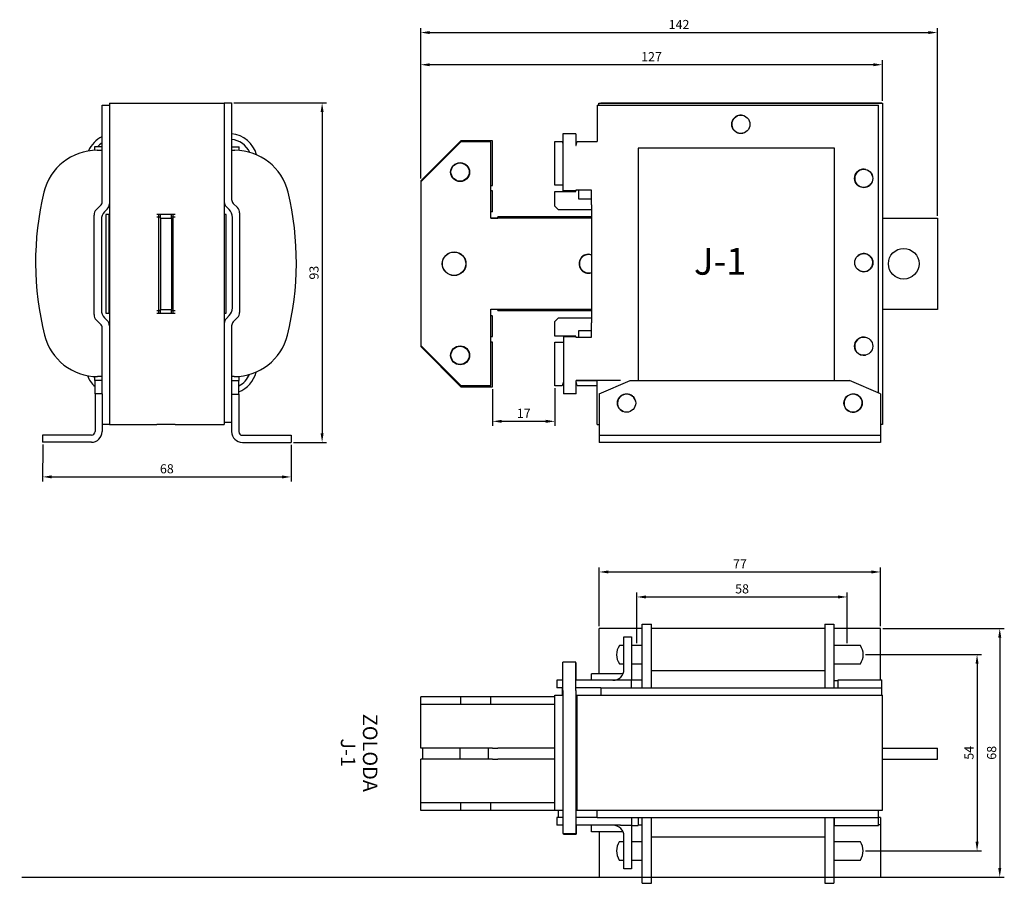
# Model space of a CAD drawing. Units: millimetres. Extents: x 0 to 279, y 0 to 359.
# Drawn here: x 0 to 270, y 0 to 237 of the extents above; entities that cross this region are included whole.
import ezdxf

# ---------------------------------------------------------------- set-up
doc = ezdxf.new("R2010")
doc.units = ezdxf.units.MM
doc.styles.add('ROMANS', font='romans.shx')
doc.styles.get("Standard").update_dxf_attribs({"font": 'arial.ttf'})
doc.dimstyles.new('ISO-25', dxfattribs={"dimtxt": 2.5, "dimasz": 2.5, "dimexe": 1.25, "dimexo": 0.625, "dimtad": 1, "dimtxsty": 'Standard', "dimcen": 2.5, "dimadec": 0, "dimazin": 0, "dimtfac": 1, "dimtmove": 0, "dimatfit": 3, "dimfxl": 1, "dimarcsym": 0})

# ---------------------------------------------------------------- blocks, each defined once
blk = doc.blocks.new('*D7')
at = {"color": 0, "lineweight": -2, "transparency": 16777216}
for p, q in [((109.93, 193.04), (109.93, 225.48)), ((233.98, 224.23), (112.43, 224.23)), ((236.48, 214.34), (236.48, 225.48))]:
    blk.add_line(p, q, dxfattribs=at)
at = {"color": 0, "transparency": 16777216}
for points in [[(112.43, 224.64), (112.43, 223.81), (109.93, 224.23)], [(233.98, 224.64), (233.98, 223.81), (236.48, 224.23)]]:
    blk.add_solid(points, dxfattribs=at)
at = {"layer": 'Defpoints', "color": 0, "transparency": 16777216}
for p in [(109.93, 224.23), (236.48, 213.72), (109.93, 192.42)]:
    blk.add_point(p, dxfattribs=at)
at = {"color": 0, "transparency": 16777216, "insert": (173.2, 226.11), "char_height": 2.5, "attachment_point": 5}
blk.add_mtext('127', dxfattribs=at)
blk = doc.blocks.new('*D8')
at = {"color": 0, "lineweight": -2, "transparency": 16777216}
for p, q in [((109.93, 193.04), (109.93, 234.29)), ((112.43, 233.04), (249.08, 233.04)), ((251.58, 182.84), (251.58, 234.29))]:
    blk.add_line(p, q, dxfattribs=at)
at = {"color": 0, "transparency": 16777216}
for points in [[(112.43, 233.46), (112.43, 232.63), (109.93, 233.04)], [(249.08, 233.46), (249.08, 232.63), (251.58, 233.04)]]:
    blk.add_solid(points, dxfattribs=at)
at = {"layer": 'Defpoints', "color": 0, "transparency": 16777216}
for p in [(251.58, 233.04), (109.93, 192.42), (251.58, 182.22)]:
    blk.add_point(p, dxfattribs=at)
at = {"color": 0, "transparency": 16777216, "insert": (180.75, 234.92), "char_height": 2.5, "attachment_point": 5}
blk.add_mtext('142', dxfattribs=at)
blk = doc.blocks.new('*D11')
at = {"color": 0, "lineweight": -2, "transparency": 16777216}
for p, q in [((169.2, 65.75), (169.2, 79.68)), ((171.7, 78.43), (224.33, 78.43)), ((226.83, 65.75), (226.83, 79.68))]:
    blk.add_line(p, q, dxfattribs=at)
at = {"color": 0, "transparency": 16777216}
for points in [[(171.7, 78.85), (171.7, 78.01), (169.2, 78.43)], [(224.33, 78.85), (224.33, 78.01), (226.83, 78.43)]]:
    blk.add_solid(points, dxfattribs=at)
at = {"layer": 'Defpoints', "color": 0, "transparency": 16777216}
for p in [(226.83, 78.43), (169.2, 65.13), (226.83, 65.13)]:
    blk.add_point(p, dxfattribs=at)
at = {"color": 0, "transparency": 16777216, "insert": (198.02, 80.33), "char_height": 2.5, "attachment_point": 5}
blk.add_mtext('58', dxfattribs=at)
blk = doc.blocks.new('*D12')
at = {"color": 0, "lineweight": -2, "transparency": 16777216}
for p, q in [((158.88, 70.43), (158.88, 86.53)), ((235.98, 70.43), (235.98, 86.53)), ((161.38, 85.28), (233.48, 85.28))]:
    blk.add_line(p, q, dxfattribs=at)
at = {"color": 0, "transparency": 16777216}
for points in [[(161.38, 85.7), (161.38, 84.87), (158.88, 85.28)], [(233.48, 85.7), (233.48, 84.87), (235.98, 85.28)]]:
    blk.add_solid(points, dxfattribs=at)
at = {"layer": 'Defpoints', "color": 0, "transparency": 16777216}
for p in [(235.98, 85.28), (158.88, 69.8), (235.98, 69.8)]:
    blk.add_point(p, dxfattribs=at)
at = {"color": 0, "transparency": 16777216, "insert": (197.43, 87.16), "char_height": 2.5, "attachment_point": 5}
blk.add_mtext('77', dxfattribs=at)
blk = doc.blocks.new('*D13')
at = {"color": 0, "lineweight": -2, "transparency": 16777216}
for p, q in [((129.63, 135.39), (129.63, 125.3)), ((146.73, 135.64), (146.73, 125.3)), ((132.13, 126.55), (144.23, 126.55))]:
    blk.add_line(p, q, dxfattribs=at)
at = {"color": 0, "transparency": 16777216}
for points in [[(132.13, 126.96), (132.13, 126.13), (129.63, 126.55)], [(144.23, 126.96), (144.23, 126.13), (146.73, 126.55)]]:
    blk.add_solid(points, dxfattribs=at)
at = {"layer": 'Defpoints', "color": 0, "transparency": 16777216}
for p in [(129.63, 136.02), (146.73, 136.27), (146.73, 126.55)]:
    blk.add_point(p, dxfattribs=at)
at = {"color": 0, "transparency": 16777216, "insert": (138.18, 128.43), "char_height": 2.5, "attachment_point": 5}
blk.add_mtext('17', dxfattribs=at)
blk = doc.blocks.new('*D14')
at = {"color": 0, "lineweight": -2, "transparency": 16777216}
for p, q in [((231.85, 62.63), (263.69, 62.63)), ((262.44, 60.13), (262.44, 11.37)), ((231.83, 8.87), (263.69, 8.87))]:
    blk.add_line(p, q, dxfattribs=at)
at = {"color": 0, "transparency": 16777216}
for points in [[(262.03, 60.13), (262.86, 60.13), (262.44, 62.63)], [(262.03, 11.37), (262.86, 11.37), (262.44, 8.87)]]:
    blk.add_solid(points, dxfattribs=at)
at = {"layer": 'Defpoints', "color": 0, "transparency": 16777216}
for p in [(231.23, 62.63), (231.21, 8.87), (262.44, 8.87)]:
    blk.add_point(p, dxfattribs=at)
at = {"color": 0, "transparency": 16777216, "insert": (260.55, 35.75), "char_height": 2.5, "attachment_point": 5, "rotation": 90}
blk.add_mtext('54', dxfattribs=at)
blk = doc.blocks.new('*D15')
at = {"color": 0, "lineweight": -2, "transparency": 16777216}
for p, q in [((236.6, 69.8), (269.91, 69.8)), ((268.66, 67.3), (268.66, 4.2)), ((0.62, 1.7), (269.91, 1.7))]:
    blk.add_line(p, q, dxfattribs=at)
at = {"color": 0, "transparency": 16777216}
for points in [[(268.24, 67.3), (269.08, 67.3), (268.66, 69.8)], [(268.24, 4.2), (269.08, 4.2), (268.66, 1.7)]]:
    blk.add_solid(points, dxfattribs=at)
at = {"layer": 'Defpoints', "color": 0, "transparency": 16777216}
for p in [(235.98, 69.8), (0, 1.7), (268.66, 1.7)]:
    blk.add_point(p, dxfattribs=at)
at = {"color": 0, "transparency": 16777216, "insert": (266.76, 35.75), "char_height": 2.5, "attachment_point": 5, "rotation": 90}
blk.add_mtext('68', dxfattribs=at)
blk = doc.blocks.new('*D41')
at = {"color": 0, "lineweight": -2, "transparency": 16777216}
for p, q in [((58.72, 213.77), (84.15, 213.77)), ((82.9, 211.27), (82.9, 123.27)), ((75.02, 120.77), (84.15, 120.77))]:
    blk.add_line(p, q, dxfattribs=at)
at = {"color": 0, "transparency": 16777216}
for points in [[(82.49, 211.27), (83.32, 211.27), (82.9, 213.77)], [(82.49, 123.27), (83.32, 123.27), (82.9, 120.77)]]:
    blk.add_solid(points, dxfattribs=at)
at = {"layer": 'Defpoints', "color": 0, "transparency": 16777216}
for p in [(58.1, 213.77), (74.4, 120.77), (82.9, 120.77)]:
    blk.add_point(p, dxfattribs=at)
at = {"color": 0, "transparency": 16777216, "insert": (81, 167.27), "char_height": 2.5, "attachment_point": 5, "rotation": 90}
blk.add_mtext('93', dxfattribs=at)
blk = doc.blocks.new('*D42')
at = {"color": 0, "lineweight": -2, "transparency": 16777216}
for p, q in [((6.3, 120.17), (6.29, 110.08)), ((74.4, 120.14), (74.39, 110.06)), ((8.79, 111.33), (71.89, 111.31))]:
    blk.add_line(p, q, dxfattribs=at)
at = {"color": 0, "transparency": 16777216}
for points in [[(8.79, 111.75), (8.79, 110.92), (6.29, 111.33)], [(71.89, 111.73), (71.89, 110.89), (74.39, 111.31)]]:
    blk.add_solid(points, dxfattribs=at)
at = {"layer": 'Defpoints', "color": 0, "transparency": 16777216}
for p in [(6.3, 120.79), (74.4, 120.77), (74.39, 111.31)]:
    blk.add_point(p, dxfattribs=at)
at = {"color": 0, "transparency": 16777216, "insert": (40.34, 113.22), "char_height": 2.5, "attachment_point": 5, "rotation": 359.9783}
blk.add_mtext('68', dxfattribs=at)

msp = doc.modelspace()

# ---------------------------------------------------------------- linework, layer by layer
for p, q in [((24.597, 213.719), (24.597, 125.719)), ((24.597, 213.719), (25.097, 213.719)), ((25.097, 213.719), (25.597, 213.719)), ((25.597, 213.719), (26.097, 213.719)), ((26.097, 213.719), (26.597, 213.719)), ((26.597, 213.719), (27.097, 213.719)), ((27.097, 213.719), (27.597, 213.719)), ((27.597, 213.719), (28.097, 213.719)), ((28.097, 213.719), (28.597, 213.719)), ((28.597, 213.719), (29.097, 213.719)), ((29.097, 213.719), (29.597, 213.719)), ((29.597, 213.719), (30.097, 213.719)), ((30.097, 213.719), (30.597, 213.719)), ((30.597, 213.719), (31.097, 213.719)), ((31.097, 213.719), (31.597, 213.719)), ((31.597, 213.719), (32.097, 213.719)), ((32.097, 213.719), (32.597, 213.719)), ((32.597, 213.719), (33.097, 213.719)), ((33.097, 213.719), (33.597, 213.719)), ((33.597, 213.719), (34.097, 213.719)), ((34.097, 213.719), (34.597, 213.719)), ((34.597, 213.719), (35.097, 213.719)), ((35.097, 213.719), (35.597, 213.719)), ((35.597, 213.719), (36.097, 213.719)), ((36.097, 213.719), (36.597, 213.719)), ((36.597, 213.719), (37.097, 213.719)), ((37.097, 213.719), (37.597, 213.719)), ((37.597, 213.719), (38.097, 213.719)), ((38.097, 213.719), (38.597, 213.719)), ((38.597, 213.719), (39.097, 213.719)), ((39.097, 213.719), (39.597, 213.719)), ((39.597, 213.719), (40.097, 213.719)), ((40.097, 213.719), (40.597, 213.719)), ((40.597, 213.719), (41.097, 213.719)), ((41.097, 213.719), (41.597, 213.719)), ((41.597, 213.719), (42.097, 213.719)), ((42.097, 213.719), (42.597, 213.719)), ((42.597, 213.719), (43.097, 213.719)), ((43.097, 213.719), (43.597, 213.719)), ((43.597, 213.719), (44.097, 213.719)), ((44.097, 213.719), (44.597, 213.719)), ((44.597, 213.719), (45.097, 213.719)), ((45.097, 213.719), (45.597, 213.719)), ((45.597, 213.719), (46.097, 213.719)), ((46.097, 213.719), (46.597, 213.719)), ((46.597, 213.719), (47.097, 213.719)), ((47.097, 213.719), (47.597, 213.719)), ((47.597, 213.719), (48.097, 213.719)), ((48.097, 213.719), (48.597, 213.719)), ((48.597, 213.719), (49.097, 213.719)), ((49.097, 213.719), (49.597, 213.719)), ((49.597, 213.719), (50.097, 213.719)), ((50.097, 213.719), (50.597, 213.719)), ((50.597, 213.719), (51.097, 213.719)), ((51.097, 213.719), (51.597, 213.719)), ((51.597, 213.719), (52.097, 213.719)), ((52.097, 213.719), (52.597, 213.719)), ((52.597, 213.719), (53.097, 213.719)), ((53.097, 213.719), (53.597, 213.719)), ((53.597, 213.719), (54.097, 213.719)), ((54.097, 213.719), (54.597, 213.719)), ((54.597, 213.719), (55.097, 213.719)), ((55.097, 213.719), (55.597, 213.719)), ((55.597, 213.719), (56.097, 213.719)), ((56.097, 213.769), (58.097, 213.769)), ((56.097, 213.719), (56.097, 213.769)), ((56.097, 213.719), (56.097, 125.719)), ((58.097, 213.769), (58.097, 187.315)), ((158.73, 213.169), (158.73, 213.719)), ((158.73, 213.719), (236.48, 213.719)), ((159.28, 213.769), (236.38, 213.769)), ((159.28, 213.769), (159.28, 213.719)), ((236.38, 213.719), (236.38, 213.769)), ((236.48, 213.719), (236.48, 125.719)), ((22.597, 186.715), (22.597, 213.169)), ((22.597, 213.169), (24.597, 213.169)), ((158.28, 213.169), (235.38, 213.169)), ((158.28, 213.169), (158.28, 203.169)), ((235.38, 186.715), (235.38, 213.169)), ((148.919, 205.314), (148.919, 189.714)), ((152.419, 205.314), (148.919, 205.314)), ((152.419, 205.314), (152.419, 202.069)), ((120.928, 203.419), (109.928, 192.419)), ((120.928, 203.119), (109.928, 192.119)), ((129.628, 203.419), (120.928, 203.419)), ((129.128, 203.119), (120.928, 203.119)), ((129.128, 182.169), (129.128, 203.119)), ((129.628, 191.169), (129.628, 203.419)), ((146.73, 191.244), (146.73, 203.169)), ((146.73, 203.169), (148.73, 203.169)), ((148.73, 203.169), (148.919, 202.477)), ((152.53, 202.069), (152.83, 203.169)), ((152.83, 203.169), (158.28, 203.169)), ((22.597, 201.719), (20.497, 201.719)), ((20.497, 201.719), (20.497, 200.784)), ((21.207, 200.801), (22.597, 200.801)), ((58.097, 201.719), (60.197, 201.719)), ((58.097, 200.801), (58.988, 200.801)), ((60.197, 200.752), (60.197, 201.719)), ((152.419, 202.069), (152.53, 202.069)), ((169.58, 201.369), (169.58, 186.715)), ((223.38, 201.369), (169.58, 201.369)), ((223.38, 186.715), (223.38, 201.369)), ((109.928, 192.419), (109.928, 192.119)), ((109.928, 192.119), (109.928, 147.319)), ((129.128, 191.169), (129.628, 191.169)), ((129.628, 189.669), (129.128, 189.669)), ((129.628, 183.969), (129.628, 189.669)), ((148.919, 191.244), (146.73, 191.244)), ((146.73, 185.519), (146.73, 189.544)), ((146.73, 189.544), (152.48, 189.544)), ((152.419, 189.714), (148.919, 189.714)), ((152.419, 189.844), (152.419, 189.714)), ((156.73, 189.844), (152.419, 189.844)), ((152.48, 189.544), (152.48, 189.844)), ((153.28, 187.419), (153.28, 189.844)), ((156.73, 186.801), (156.73, 189.844)), ((58.537, 186.254), (59.711, 185.079)), ((156.73, 187.419), (153.28, 187.419)), ((156.73, 185.881), (156.73, 186.801)), ((169.58, 186.715), (169.58, 185.654)), ((223.38, 185.654), (223.38, 186.715)), ((235.38, 185.654), (235.38, 186.715)), ((20.983, 184.479), (22.158, 185.654)), ((24.011, 184.679), (23.276, 183.944)), ((57.419, 184.544), (56.683, 185.279)), ((60.297, 183.665), (60.297, 156.372)), ((147.73, 184.519), (146.73, 185.519)), ((156.73, 184.519), (147.73, 184.519)), ((156.73, 185.881), (156.73, 153.556)), ((169.58, 185.654), (169.58, 184.479)), ((169.58, 184.479), (169.58, 183.065)), ((223.38, 184.479), (223.38, 185.654)), ((223.38, 183.065), (223.38, 184.479)), ((235.38, 184.479), (235.38, 185.654)), ((235.38, 183.065), (235.38, 184.479)), ((20.397, 155.772), (20.397, 183.065)), ((22.397, 181.822), (22.397, 157.015)), ((24.597, 183.219), (23.597, 183.219)), ((23.597, 183.219), (23.597, 156.219)), ((24.497, 182.169), (24.497, 183.219)), ((24.497, 157.269), (24.497, 182.169)), ((24.497, 182.169), (24.597, 182.169)), ((42.597, 183.219), (37.597, 183.219)), ((37.597, 182.519), (38.097, 182.519)), ((38.097, 182.519), (38.097, 183.219)), ((38.097, 182.519), (38.097, 183.219)), ((38.097, 156.919), (38.097, 182.519)), ((38.097, 182.519), (38.597, 182.519)), ((38.097, 156.919), (38.097, 182.519)), ((38.597, 182.519), (38.597, 183.219)), ((38.597, 182.219), (38.597, 182.519)), ((38.597, 182.219), (38.597, 157.219)), ((38.597, 182.219), (41.597, 182.219)), ((41.597, 182.519), (41.597, 183.219)), ((41.597, 182.219), (41.597, 182.519)), ((41.597, 182.519), (42.097, 182.519)), ((41.597, 182.219), (41.597, 157.219)), ((42.097, 182.519), (42.097, 183.219)), ((42.097, 182.519), (42.097, 183.219)), ((42.097, 156.919), (42.097, 182.519)), ((42.097, 182.519), (42.597, 182.519)), ((42.097, 156.919), (42.097, 182.519)), ((56.597, 183.219), (56.097, 183.219)), ((56.597, 156.219), (56.597, 183.219)), ((58.297, 157.615), (58.297, 182.422)), ((129.128, 182.219), (131.046, 182.219)), ((156.73, 182.169), (129.128, 182.169)), ((156.73, 182.519), (131.078, 182.519)), ((169.58, 183.065), (169.58, 155.772)), ((223.38, 155.772), (223.38, 183.065)), ((235.38, 155.772), (235.38, 183.065)), ((236.48, 182.219), (251.578, 182.219)), ((251.578, 182.219), (251.578, 157.219)), ((24.497, 156.219), (24.497, 157.269)), ((24.497, 157.269), (24.597, 157.269)), ((37.597, 156.919), (38.097, 156.919)), ((38.097, 156.219), (38.097, 156.919)), ((38.097, 156.919), (38.597, 156.919)), ((38.097, 156.219), (38.097, 156.919)), ((38.597, 157.219), (41.597, 157.219)), ((38.597, 156.919), (38.597, 157.219)), ((38.597, 156.219), (38.597, 156.919)), ((41.597, 156.919), (41.597, 157.219)), ((41.597, 156.219), (41.597, 156.919)), ((41.597, 156.919), (42.097, 156.919)), ((42.097, 156.219), (42.097, 156.919)), ((42.097, 156.919), (42.597, 156.919)), ((42.097, 156.219), (42.097, 156.919)), ((129.128, 136.319), (129.128, 157.269)), ((129.128, 157.269), (156.73, 157.269)), ((131.046, 157.219), (129.128, 157.219)), ((131.078, 156.919), (156.73, 156.919)), ((251.578, 157.219), (236.48, 157.219)), ((22.158, 153.183), (20.983, 154.358)), ((23.276, 154.893), (24.011, 154.158)), ((23.597, 156.219), (24.597, 156.219)), ((37.597, 156.219), (42.597, 156.219)), ((56.097, 156.219), (56.597, 156.219)), ((56.683, 154.758), (57.419, 155.493)), ((59.711, 154.958), (58.537, 153.783)), ((129.628, 149.769), (129.628, 155.469)), ((146.73, 153.919), (147.73, 154.919)), ((146.73, 149.894), (146.73, 153.919)), ((147.73, 154.919), (156.73, 154.919)), ((169.58, 155.772), (169.58, 154.358)), ((169.58, 154.358), (169.58, 153.183)), ((223.38, 154.358), (223.38, 155.772)), ((223.38, 153.183), (223.38, 154.358)), ((235.38, 154.358), (235.38, 155.772)), ((235.38, 153.183), (235.38, 154.358)), ((22.597, 134.298), (22.597, 152.122)), ((58.097, 152.722), (58.097, 126.269)), ((153.28, 149.594), (153.28, 151.419)), ((153.28, 151.419), (156.73, 151.419)), ((156.73, 152.636), (156.73, 153.556)), ((156.73, 149.594), (156.73, 152.636)), ((169.58, 153.183), (169.58, 152.122)), ((169.58, 152.122), (169.58, 137.744)), ((223.38, 152.122), (223.38, 153.183)), ((223.38, 137.744), (223.38, 152.122)), ((235.38, 152.122), (235.38, 153.183)), ((235.38, 134.298), (235.38, 152.122)), ((129.128, 149.769), (129.628, 149.769)), ((152.48, 149.894), (146.73, 149.894)), ((149.046, 149.703), (149.046, 134.103)), ((152.48, 149.703), (149.046, 149.703)), ((152.48, 149.594), (152.48, 149.894)), ((152.48, 149.594), (156.73, 149.594)), ((109.928, 147.319), (109.928, 147.019)), ((109.928, 147.319), (120.928, 136.319)), ((109.928, 147.019), (120.928, 136.019)), ((129.628, 148.269), (129.128, 148.269)), ((129.628, 136.019), (129.628, 148.269)), ((146.73, 136.269), (146.73, 148.194)), ((146.73, 148.194), (149.046, 148.194)), ((20.497, 138.826), (20.497, 137.719)), ((20.647, 137.719), (20.497, 137.719)), ((20.647, 134.044), (20.647, 137.744)), ((22.597, 137.744), (20.647, 137.744)), ((22.597, 138.801), (21.362, 138.801)), ((58.832, 138.801), (58.097, 138.801)), ((58.097, 137.719), (60.047, 137.719)), ((60.047, 134.019), (60.047, 137.719)), ((60.047, 137.719), (60.197, 137.719)), ((60.197, 137.719), (60.197, 138.863)), ((164.73, 137.719), (152.546, 137.719)), ((152.546, 134.103), (152.546, 137.719)), ((158.28, 137.669), (152.546, 137.669)), ((158.28, 125.669), (158.28, 137.669)), ((158.859, 134.044), (167.309, 137.744)), ((167.309, 137.744), (227.509, 137.744)), ((235.959, 134.044), (227.509, 137.744)), ((120.928, 136.319), (129.128, 136.319)), ((120.928, 136.019), (129.628, 136.019)), ((148.73, 136.269), (146.73, 136.269)), ((149.03, 137.369), (148.73, 136.269)), ((152.83, 136.269), (152.546, 137.31)), ((158.28, 136.269), (152.83, 136.269)), ((20.647, 134.044), (20.647, 123.744)), ((22.597, 134.044), (20.647, 134.044)), ((22.597, 134.044), (22.597, 134.298)), ((22.597, 134.044), (22.597, 123.744)), ((58.097, 134.019), (60.047, 134.019)), ((60.047, 134.019), (60.047, 123.719)), ((152.546, 134.103), (149.046, 134.103)), ((158.859, 134.044), (158.859, 123.744)), ((235.959, 134.044), (235.959, 123.744)), ((24.597, 125.669), (22.597, 125.669)), ((24.597, 125.719), (25.097, 125.719)), ((24.597, 125.719), (24.597, 125.669)), ((25.097, 125.719), (25.597, 125.719)), ((25.597, 125.719), (26.097, 125.719)), ((26.097, 125.719), (26.597, 125.719)), ((26.597, 125.719), (27.097, 125.719)), ((27.097, 125.719), (27.597, 125.719)), ((27.597, 125.719), (28.097, 125.719)), ((28.097, 125.719), (28.597, 125.719)), ((28.597, 125.719), (29.097, 125.719)), ((29.097, 125.719), (29.597, 125.719)), ((29.597, 125.719), (30.097, 125.719)), ((30.097, 125.719), (30.597, 125.719)), ((30.597, 125.719), (31.097, 125.719)), ((31.097, 125.719), (31.597, 125.719)), ((31.597, 125.719), (32.097, 125.719)), ((32.097, 125.719), (32.597, 125.719)), ((32.597, 125.719), (33.097, 125.719)), ((33.097, 125.719), (33.597, 125.719)), ((33.597, 125.719), (34.097, 125.719)), ((34.097, 125.719), (34.597, 125.719)), ((34.597, 125.719), (35.097, 125.719)), ((35.097, 125.719), (35.597, 125.719)), ((35.597, 125.719), (36.097, 125.719)), ((36.097, 125.719), (36.597, 125.719)), ((36.597, 125.719), (37.097, 125.719)), ((37.097, 125.719), (37.597, 125.719)), ((38.097, 125.719), (37.597, 125.719)), ((38.597, 125.719), (38.097, 125.719)), ((39.097, 125.719), (38.597, 125.719)), ((39.597, 125.719), (39.097, 125.719)), ((40.097, 125.719), (39.597, 125.719)), ((40.597, 125.719), (40.097, 125.719)), ((41.097, 125.719), (40.597, 125.719)), ((41.597, 125.719), (41.097, 125.719)), ((42.097, 125.719), (41.597, 125.719)), ((42.597, 125.719), (42.097, 125.719)), ((42.597, 125.719), (43.097, 125.719)), ((43.097, 125.719), (43.597, 125.719)), ((43.597, 125.719), (44.097, 125.719)), ((44.097, 125.719), (44.597, 125.719)), ((44.597, 125.719), (45.097, 125.719)), ((45.097, 125.719), (45.597, 125.719)), ((45.597, 125.719), (46.097, 125.719)), ((46.097, 125.719), (46.597, 125.719)), ((46.597, 125.719), (47.097, 125.719)), ((47.097, 125.719), (47.597, 125.719)), ((47.597, 125.719), (48.097, 125.719)), ((48.097, 125.719), (48.597, 125.719)), ((48.597, 125.719), (49.097, 125.719)), ((49.097, 125.719), (49.597, 125.719)), ((49.597, 125.719), (50.097, 125.719)), ((50.097, 125.719), (50.597, 125.719)), ((50.597, 125.719), (51.097, 125.719)), ((51.097, 125.719), (51.597, 125.719)), ((51.597, 125.719), (52.097, 125.719)), ((52.097, 125.719), (52.597, 125.719)), ((52.597, 125.719), (53.097, 125.719)), ((53.097, 125.719), (53.597, 125.719)), ((53.597, 125.719), (54.097, 125.719)), ((54.097, 125.719), (54.597, 125.719)), ((54.597, 125.719), (55.097, 125.719)), ((55.097, 125.719), (55.597, 125.719)), ((55.597, 125.719), (56.097, 125.719)), ((58.097, 126.269), (56.097, 126.269)), ((58.097, 126.269), (58.097, 123.719)), ((158.28, 125.669), (158.859, 125.669)), ((236.48, 125.719), (235.959, 125.719)), ((235.98, 125.719), (235.98, 123.719)), ((19.647, 122.744), (6.297, 122.744)), ((6.297, 122.744), (6.297, 120.794)), ((61.047, 122.719), (74.397, 122.719)), ((74.397, 122.719), (74.397, 120.769)), ((158.859, 123.744), (158.859, 122.744)), ((158.859, 122.744), (235.959, 122.744)), ((158.859, 122.744), (158.859, 120.794)), ((235.959, 123.744), (235.959, 122.744)), ((235.959, 122.744), (235.959, 120.794)), ((235.98, 123.719), (235.98, 120.769)), ((19.647, 120.794), (6.297, 120.794)), ((61.047, 120.769), (74.397, 120.769)), ((158.859, 120.794), (235.959, 120.794)), ((158.88, 120.794), (158.88, 120.769)), ((235.98, 120.769), (158.88, 120.769)), ((170.68, 71), (173.18, 71)), ((170.68, 53.5), (170.68, 71)), ((173.18, 53.5), (173.18, 71)), ((220.68, 71), (220.68, 53.5)), ((220.68, 71), (223.18, 71)), ((223.18, 71), (223.18, 53.5)), ((170.68, 69.8), (158.88, 69.8)), ((158.88, 57.4), (158.88, 69.8)), ((165.63, 67.5), (167.73, 67.5)), ((165.63, 58.6), (165.63, 67.5)), ((167.73, 67.5), (167.73, 55.6)), ((220.68, 69.8), (173.18, 69.8)), ((235.98, 69.8), (223.18, 69.8)), ((235.98, 56.45), (235.98, 69.8)), ((165.63, 65.125), (164.388, 65.125)), ((170.68, 65.125), (167.73, 65.125)), ((230.472, 65.125), (223.18, 65.125)), ((148.919, 52.807), (148.919, 60.607)), ((152.419, 60.607), (148.919, 60.607)), ((152.419, 52.807), (152.419, 60.607)), ((152.546, 60.426), (152.419, 60.426)), ((152.546, 55.6), (152.546, 60.426)), ((164.388, 60.125), (165.63, 60.125)), ((167.73, 60.125), (170.68, 60.125)), ((223.18, 60.125), (230.472, 60.125)), ((156.73, 57.176), (156.73, 57.4)), ((165.38, 57.4), (156.73, 57.4)), ((156.73, 55.6), (156.73, 57.176)), ((173.18, 58.306), (220.68, 58.306)), ((147.23, 55.6), (147.23, 53.5)), ((148.919, 55.6), (147.23, 55.6)), ((164.73, 55.6), (152.419, 55.6)), ((167.73, 55.6), (164.73, 55.6)), ((167.73, 55.7), (170.58, 55.7)), ((167.73, 53.5), (167.73, 55.6)), ((170.58, 55.7), (170.58, 55.114)), ((170.68, 55.45), (170.58, 55.45)), ((170.58, 55.114), (170.58, 53.939)), ((224.38, 55.45), (223.18, 55.45)), ((224.38, 55.7), (236.38, 55.7)), ((224.38, 55.114), (224.38, 55.7)), ((224.38, 53.939), (224.38, 55.114)), ((235.98, 55.7), (235.98, 56.45)), ((236.38, 55.114), (236.38, 55.7)), ((236.38, 53.939), (236.38, 55.114)), ((146.73, 51.5), (148.73, 51.5)), ((146.73, 51), (146.73, 51.5)), ((148.68, 53.5), (147.23, 53.5)), ((148.919, 53.5), (148.68, 53.5)), ((148.68, 53.5), (148.68, 51.5)), ((148.73, 51.5), (148.919, 51.5)), ((148.919, 52.807), (148.919, 21.407)), ((159.28, 53.5), (152.419, 53.5)), ((152.419, 52.807), (152.419, 21.407)), ((152.419, 51.5), (152.53, 51.5)), ((152.53, 51.5), (152.83, 51.5)), ((152.83, 51.5), (158.73, 51.5)), ((152.83, 51), (152.83, 51.5)), ((158.73, 51.5), (159.28, 51.5)), ((159.28, 53.5), (236.38, 53.5)), ((159.28, 53.5), (159.28, 51.5)), ((159.28, 51.5), (236.38, 51.5)), ((170.58, 53.939), (170.58, 53.5)), ((224.38, 53.5), (224.38, 53.939)), ((236.38, 53.5), (236.38, 53.939)), ((236.38, 51.5), (236.38, 53.5)), ((236.38, 51.5), (236.48, 51.5)), ((236.48, 51), (236.48, 51.5)), ((120.928, 51.1), (109.928, 51.1)), ((109.928, 49), (109.928, 51.1)), ((120.928, 49), (109.928, 49)), ((109.928, 48.5), (109.928, 49)), ((129.128, 51.1), (120.928, 51.1)), ((120.928, 49), (120.928, 51.1)), ((129.628, 49), (120.928, 49)), ((146.73, 51.1), (129.128, 51.1)), ((129.128, 49), (129.128, 51.1)), ((131.035, 49), (129.628, 49)), ((131.078, 49), (131.035, 49)), ((146.73, 49), (131.078, 49)), ((146.73, 50.5), (146.73, 51)), ((146.73, 50), (146.73, 50.5)), ((146.73, 49.5), (146.73, 50)), ((146.73, 49), (146.73, 49.5)), ((146.73, 48.5), (146.73, 49)), ((152.83, 50.5), (152.83, 51)), ((152.83, 50), (152.83, 50.5)), ((152.83, 49.5), (152.83, 50)), ((152.83, 49), (152.83, 49.5)), ((152.83, 48.5), (152.83, 49)), ((236.48, 50.5), (236.48, 51)), ((236.48, 50), (236.48, 50.5)), ((236.48, 49.5), (236.48, 50)), ((236.48, 49), (236.48, 49.5)), ((236.48, 48.5), (236.48, 49)), ((109.928, 48), (109.928, 48.5)), ((109.928, 47.5), (109.928, 48)), ((109.928, 47), (109.928, 47.5)), ((109.928, 46.5), (109.928, 47)), ((109.928, 46), (109.928, 46.5)), ((109.928, 45.5), (109.928, 46)), ((146.73, 48), (146.73, 48.5)), ((146.73, 47.5), (146.73, 48)), ((146.73, 47), (146.73, 47.5)), ((146.73, 46.5), (146.73, 47)), ((146.73, 46), (146.73, 46.5)), ((146.73, 45.5), (146.73, 46)), ((152.83, 48), (152.83, 48.5)), ((152.83, 47.5), (152.83, 48)), ((152.83, 47), (152.83, 47.5)), ((152.83, 46.5), (152.83, 47)), ((152.83, 46), (152.83, 46.5)), ((152.83, 45.5), (152.83, 46)), ((236.48, 48), (236.48, 48.5)), ((236.48, 47.5), (236.48, 48)), ((236.48, 47), (236.48, 47.5)), ((236.48, 46.5), (236.48, 47)), ((236.48, 46), (236.48, 46.5)), ((236.48, 45.5), (236.48, 46)), ((109.928, 45), (109.928, 45.5)), ((109.928, 44.5), (109.928, 45)), ((109.928, 44), (109.928, 44.5)), ((109.928, 43.5), (109.928, 44)), ((109.928, 43), (109.928, 43.5)), ((146.73, 45), (146.73, 45.5)), ((146.73, 44.5), (146.73, 45)), ((146.73, 44), (146.73, 44.5)), ((146.73, 43.5), (146.73, 44)), ((146.73, 43), (146.73, 43.5)), ((152.83, 45), (152.83, 45.5)), ((152.83, 44.5), (152.83, 45)), ((152.83, 44), (152.83, 44.5)), ((152.83, 43.5), (152.83, 44)), ((152.83, 43), (152.83, 43.5)), ((236.48, 45), (236.48, 45.5)), ((236.48, 44.5), (236.48, 45)), ((236.48, 44), (236.48, 44.5)), ((236.48, 43.5), (236.48, 44)), ((236.48, 43), (236.48, 43.5)), ((109.928, 42.5), (109.928, 43)), ((109.928, 42), (109.928, 42.5)), ((109.928, 41.5), (109.928, 42)), ((109.928, 41), (109.928, 41.5)), ((109.928, 40.5), (109.928, 41)), ((109.928, 40), (109.928, 40.5)), ((146.73, 42.5), (146.73, 43)), ((146.73, 42), (146.73, 42.5)), ((146.73, 41.5), (146.73, 42)), ((146.73, 41), (146.73, 41.5)), ((146.73, 40.5), (146.73, 41)), ((146.73, 40), (146.73, 40.5)), ((152.83, 42.5), (152.83, 43)), ((152.83, 42), (152.83, 42.5)), ((152.83, 41.5), (152.83, 42)), ((152.83, 41), (152.83, 41.5)), ((152.83, 40.5), (152.83, 41)), ((152.83, 40), (152.83, 40.5)), ((236.48, 42.5), (236.48, 43)), ((236.48, 42), (236.48, 42.5)), ((236.48, 41.5), (236.48, 42)), ((236.48, 41), (236.48, 41.5)), ((236.48, 40.5), (236.48, 41)), ((236.48, 40), (236.48, 40.5)), ((109.928, 39.5), (109.928, 40)), ((109.928, 39), (109.928, 39.5)), ((109.928, 38.5), (109.928, 39)), ((109.928, 38), (109.928, 38.5)), ((109.928, 37.5), (109.928, 38)), ((146.73, 39.5), (146.73, 40)), ((146.73, 39), (146.73, 39.5)), ((146.73, 38.5), (146.73, 39)), ((146.73, 38), (146.73, 38.5)), ((146.73, 37.5), (146.73, 38)), ((152.83, 39.5), (152.83, 40)), ((152.83, 39), (152.83, 39.5)), ((152.83, 38.5), (152.83, 39)), ((152.83, 38), (152.83, 38.5)), ((152.83, 37.5), (152.83, 38)), ((236.48, 39.5), (236.48, 40)), ((236.48, 39), (236.48, 39.5)), ((236.48, 38.5), (236.48, 39)), ((236.48, 38), (236.48, 38.5)), ((236.48, 37.5), (236.48, 38)), ((109.928, 37), (109.928, 37.5)), ((120.928, 37), (109.928, 37)), ((110.478, 34), (110.478, 37)), ((120.778, 34), (120.778, 37)), ((129.628, 37), (120.928, 37)), ((128.478, 34), (128.478, 37)), ((129.628, 37), (131.046, 37)), ((131.078, 37), (131.046, 37)), ((146.73, 37), (131.078, 37)), ((146.73, 37), (146.73, 37.5)), ((146.73, 36.5), (146.73, 37)), ((146.73, 36), (146.73, 36.5)), ((146.73, 35.5), (146.73, 36)), ((146.73, 35), (146.73, 35.5)), ((152.83, 37), (152.83, 37.5)), ((152.83, 36.5), (152.83, 37)), ((152.83, 36), (152.83, 36.5)), ((152.83, 35.5), (152.83, 36)), ((152.83, 35), (152.83, 35.5)), ((236.48, 37), (236.48, 37.5)), ((236.48, 36.5), (236.48, 37)), ((236.48, 37), (251.578, 37)), ((236.48, 36), (236.48, 36.5)), ((236.48, 35.5), (236.48, 36)), ((236.48, 35), (236.48, 35.5)), ((251.578, 34), (251.578, 37)), ((120.928, 34), (109.928, 34)), ((109.928, 33.5), (109.928, 34)), ((109.928, 33), (109.928, 33.5)), ((109.928, 32.5), (109.928, 33)), ((109.928, 32), (109.928, 32.5)), ((129.628, 34), (120.928, 34)), ((129.628, 34), (131.046, 34)), ((131.078, 34), (131.046, 34)), ((146.73, 34), (131.078, 34)), ((146.73, 34.5), (146.73, 35)), ((146.73, 34), (146.73, 34.5)), ((146.73, 33.5), (146.73, 34)), ((146.73, 33), (146.73, 33.5)), ((146.73, 32.5), (146.73, 33)), ((146.73, 32), (146.73, 32.5)), ((152.83, 34.5), (152.83, 35)), ((152.83, 34), (152.83, 34.5)), ((152.83, 33.5), (152.83, 34)), ((152.83, 33), (152.83, 33.5)), ((152.83, 32.5), (152.83, 33)), ((152.83, 32), (152.83, 32.5)), ((236.48, 34.5), (236.48, 35)), ((236.48, 34), (236.48, 34.5)), ((236.48, 33.5), (236.48, 34)), ((236.48, 34), (251.578, 34)), ((236.48, 33), (236.48, 33.5)), ((236.48, 32.5), (236.48, 33)), ((236.48, 32), (236.48, 32.5)), ((109.928, 31.5), (109.928, 32)), ((109.928, 31), (109.928, 31.5)), ((109.928, 30.5), (109.928, 31)), ((109.928, 30), (109.928, 30.5)), ((109.928, 29.5), (109.928, 30)), ((146.73, 31.5), (146.73, 32)), ((146.73, 31), (146.73, 31.5)), ((146.73, 30.5), (146.73, 31)), ((146.73, 30), (146.73, 30.5)), ((146.73, 29.5), (146.73, 30)), ((152.83, 31.5), (152.83, 32)), ((152.83, 31), (152.83, 31.5)), ((152.83, 30.5), (152.83, 31)), ((152.83, 30), (152.83, 30.5)), ((152.83, 29.5), (152.83, 30)), ((236.48, 31.5), (236.48, 32)), ((236.48, 31), (236.48, 31.5)), ((236.48, 30.5), (236.48, 31)), ((236.48, 30), (236.48, 30.5)), ((236.48, 29.5), (236.48, 30)), ((109.928, 29), (109.928, 29.5)), ((109.928, 28.5), (109.928, 29)), ((109.928, 28), (109.928, 28.5)), ((109.928, 27.5), (109.928, 28)), ((109.928, 27), (109.928, 27.5)), ((109.928, 26.5), (109.928, 27)), ((146.73, 29), (146.73, 29.5)), ((146.73, 28.5), (146.73, 29)), ((146.73, 28), (146.73, 28.5)), ((146.73, 27.5), (146.73, 28)), ((146.73, 27), (146.73, 27.5)), ((146.73, 26.5), (146.73, 27)), ((152.83, 29), (152.83, 29.5)), ((152.83, 28.5), (152.83, 29)), ((152.83, 28), (152.83, 28.5)), ((152.83, 27.5), (152.83, 28)), ((152.83, 27), (152.83, 27.5)), ((152.83, 26.5), (152.83, 27)), ((236.48, 29), (236.48, 29.5)), ((236.48, 28.5), (236.48, 29)), ((236.48, 28), (236.48, 28.5)), ((236.48, 27.5), (236.48, 28)), ((236.48, 27), (236.48, 27.5)), ((236.48, 26.5), (236.48, 27)), ((109.928, 26), (109.928, 26.5)), ((109.928, 25.5), (109.928, 26)), ((109.928, 25), (109.928, 25.5)), ((109.928, 24.5), (109.928, 25)), ((109.928, 24), (109.928, 24.5)), ((146.73, 26), (146.73, 26.5)), ((146.73, 25.5), (146.73, 26)), ((146.73, 25), (146.73, 25.5)), ((146.73, 24.5), (146.73, 25)), ((146.73, 24), (146.73, 24.5)), ((152.83, 26), (152.83, 26.5)), ((152.83, 25.5), (152.83, 26)), ((152.83, 25), (152.83, 25.5)), ((152.83, 24.5), (152.83, 25)), ((152.83, 24), (152.83, 24.5)), ((236.48, 26), (236.48, 26.5)), ((236.48, 25.5), (236.48, 26)), ((236.48, 25), (236.48, 25.5)), ((236.48, 24.5), (236.48, 25)), ((236.48, 24), (236.48, 24.5)), ((109.928, 23.5), (109.928, 24)), ((109.928, 23), (109.928, 23.5)), ((109.928, 22.5), (109.928, 23)), ((109.928, 22), (109.928, 22.5)), ((120.928, 22), (109.928, 22)), ((109.928, 19.9), (109.928, 22)), ((129.628, 22), (120.928, 22)), ((120.928, 19.9), (120.928, 22)), ((129.128, 19.9), (129.128, 22)), ((131.035, 22), (129.628, 22)), ((131.078, 22), (131.035, 22)), ((146.73, 22), (131.078, 22)), ((146.73, 23.5), (146.73, 24)), ((146.73, 23), (146.73, 23.5)), ((146.73, 22.5), (146.73, 23)), ((146.73, 22), (146.73, 22.5)), ((146.73, 21.5), (146.73, 22)), ((152.83, 23.5), (152.83, 24)), ((152.83, 23), (152.83, 23.5)), ((152.83, 22.5), (152.83, 23)), ((152.83, 22), (152.83, 22.5)), ((152.83, 21.5), (152.83, 22)), ((236.48, 23.5), (236.48, 24)), ((236.48, 23), (236.48, 23.5)), ((236.48, 22.5), (236.48, 23)), ((236.48, 22), (236.48, 22.5)), ((236.48, 21.5), (236.48, 22)), ((120.928, 19.9), (109.928, 19.9)), ((129.128, 19.9), (120.928, 19.9)), ((147.68, 19.9), (129.128, 19.9)), ((146.73, 21), (146.73, 21.5)), ((146.73, 20.5), (146.73, 21)), ((146.73, 20), (146.73, 20.5)), ((146.73, 20), (148.73, 20)), ((147.68, 18), (147.68, 20)), ((148.73, 20), (148.919, 20)), ((148.919, 21.407), (148.919, 13.607)), ((152.419, 21.407), (152.419, 13.607)), ((152.419, 20), (152.53, 20)), ((152.53, 20), (152.83, 20)), ((152.83, 21), (152.83, 21.5)), ((152.83, 20.5), (152.83, 21)), ((152.83, 20), (152.83, 20.5)), ((152.83, 20), (158.28, 20)), ((158.28, 20), (158.73, 20)), ((158.28, 18), (158.28, 20)), ((158.73, 20), (236.48, 20)), ((235.38, 18), (235.38, 20)), ((236.48, 21), (236.48, 21.5)), ((236.48, 20.5), (236.48, 21)), ((236.48, 20), (236.48, 20.5)), ((147.23, 18), (147.23, 15.9)), ((148.919, 18), (147.23, 18)), ((158.28, 18), (152.419, 18)), ((158.28, 18), (235.38, 18)), ((167.73, 18), (167.73, 15.9)), ((169.58, 18), (169.58, 17.561)), ((169.58, 17.561), (169.58, 16.386)), ((169.58, 16.386), (169.58, 15.8)), ((170.68, 0), (170.68, 18)), ((173.18, 0), (173.18, 18)), ((220.68, 18), (220.68, 0)), ((223.18, 18), (223.18, 0)), ((223.38, 17.561), (223.38, 18)), ((223.38, 16.386), (223.38, 17.561)), ((223.38, 15.8), (223.38, 16.386)), ((235.959, 18), (235.38, 18)), ((235.38, 17.561), (235.38, 18)), ((235.38, 16.386), (235.38, 17.561)), ((235.38, 15.8), (235.38, 16.386)), ((235.959, 18), (235.959, 16.05)), ((148.919, 15.9), (147.23, 15.9)), ((148.919, 13.607), (152.419, 13.607)), ((149.046, 13.607), (149.046, 13.426)), ((164.73, 15.9), (152.419, 15.9)), ((152.546, 15.9), (152.546, 13.426)), ((156.73, 14.324), (156.73, 15.9)), ((156.73, 14.1), (156.73, 14.324)), ((165.38, 14.1), (156.73, 14.1)), ((158.859, 14.1), (158.859, 1.7)), ((164.73, 15.9), (167.73, 15.9)), ((167.73, 15.9), (167.73, 4)), ((167.73, 15.8), (169.58, 15.8)), ((169.58, 16.05), (170.68, 16.05)), ((223.18, 16.05), (223.38, 16.05)), ((223.38, 15.8), (235.38, 15.8)), ((235.959, 16.05), (235.38, 16.05)), ((235.959, 16.05), (235.959, 15.05)), ((235.959, 15.05), (235.959, 1.7)), ((149.046, 13.426), (152.546, 13.426)), ((165.63, 11.375), (164.368, 11.375)), ((165.63, 4), (165.63, 12.9)), ((170.68, 11.375), (167.73, 11.375)), ((173.18, 12.694), (220.68, 12.694)), ((230.451, 11.375), (223.18, 11.375)), ((164.368, 6.375), (165.63, 6.375)), ((167.73, 6.375), (170.68, 6.375)), ((223.18, 6.375), (230.451, 6.375)), ((167.73, 4), (165.63, 4)), ((158.859, 1.7), (170.68, 1.7)), ((170.68, 0), (173.18, 0)), ((173.18, 1.7), (220.68, 1.7)), ((220.68, 0), (223.18, 0)), ((223.18, 1.7), (235.959, 1.7))]:
    msp.add_line(p, q)
for centre, radius in [((197.679, 207.92), 2.5), ((120.728, 194.819), 2.6), ((120.728, 194.819), 2.5), ((231.354, 193.11), 2.5), ((119.078, 169.719), 3.25), ((119.078, 169.719), 3.2), ((242.328, 169.719), 4.2), ((231.407, 170.025), 2.5), ((231.371, 147.128), 2.5), ((120.728, 144.619), 2.6), ((120.728, 144.619), 2.5), ((166.359, 131.544), 2.5), ((228.459, 131.544), 2.5)]:
    msp.add_circle(centre, radius)
for centre, radius, start, end in [((197.68, 207.919), 2.485, 68.4748, 284.75231), ((57.404, 197.514), 7.8, 15.31657, 84.90169), ((26.004, 197.514), 7.8, 115.89835, 156.58659), ((26.004, 197.514), 6.3, 122.73608, 138.14001), ((57.404, 197.514), 6.3, 25.52494, 83.68334), ((21.207, 185.801), 15, 90, 166.47308), ((58.988, 185.801), 15, 13.52692, 90), ((231.38, 193.119), 2.485, 76.10538, 322.7713), ((231.38, 193.069), 2.485, 14.39474, 179.42355), ((86.4, 170.117), 82.053, 166.47308, 194.08328), ((-6.205, 170.117), 82.053, 345.91672, 13.52692), ((21.097, 186.715), 1.5, 315, 0), ((58.097, 186.694), 2, 180, 225), ((59.597, 187.315), 1.5, 180, 225), ((22.397, 183.065), 2, 135, 180), ((25.397, 181.822), 3, 135, 180), ((22.597, 186.094), 2, 315, 0), ((55.297, 182.422), 3, 0, 45), ((58.297, 183.665), 2, 0, 45), ((129.628, 182.519), 1.45, 90, 110.17127), ((129.628, 182.519), 1.45, 346.03204, 0), ((155.928, 169.719), 2.6, 72.02837, 287.97163), ((155.928, 169.719), 2.5, 71.28337, 288.71663), ((231.38, 170.019), 2.485, 0, 136.38303), ((231.38, 170.019), 2.485, 251.68372, 0), ((25.397, 157.015), 3, 180, 225), ((55.297, 157.615), 3, 315, 0), ((129.628, 156.919), 1.45, 0, 13.96796), ((22.397, 155.772), 2, 180, 225), ((22.597, 152.744), 2, 0, 45), ((58.097, 153.344), 2, 135, 180), ((58.297, 156.372), 2, 315, 0), ((129.628, 156.919), 1.45, 249.82873, 270), ((21.097, 152.122), 1.5, 0, 45), ((59.597, 152.722), 1.5, 135, 180), ((21.362, 153.801), 15, 194.08328, 270), ((58.832, 153.801), 15, 270, 345.91672), ((231.38, 147.119), 2.485, 68.14636, 266.47702), ((231.38, 147.119), 2.485, 268.83801, 282.03227), ((25.824, 141.903), 7.8, 201.33596, 228.42122), ((25.824, 141.903), 6.3, 209.12228, 212.27763), ((57.224, 141.903), 7.8, 291.22256, 346.16453), ((57.224, 141.903), 6.3, 296.62698, 336.50859), ((166.38, 131.519), 2.485, 12.18416, 245.3321), ((228.48, 131.519), 2.485, 24.65871, 245.3322), ((228.451, 131.547), 2.5, 0, 71.33603), ((228.451, 131.547), 2.5, 251.54464, 0), ((19.647, 123.744), 2.95, 270, 0), ((19.647, 123.744), 1, 270, 0), ((61.047, 123.719), 2.95, 180, 270), ((61.047, 123.719), 1, 180, 270), ((168.13, 62.625), 4.5, 146.25101, 213.74899), ((226.73, 62.625), 4.5, 326.25101, 33.74899), ((162.63, 58.6), 3, 270.00008, 360), ((162.63, 12.9), 3, 0, 90), ((168.109, 8.875), 4.5, 146.25101, 213.74899), ((226.709, 8.875), 4.5, 326.25101, 33.74899)]:
    msp.add_arc(centre, radius, start, end)

# ---------------------------------------------------------------- texts
at = {"color": 0, "style": 'ROMANS', "oblique": 180, "text_generation_flag": 6}
msp.add_text('J-1', height=7.36, rotation=180, dxfattribs=at).set_placement((184.818, 166.711))
for s, p in [('ZOLODA', (94.066, 46.441)), ('J-1', (88.042, 39.687))]:
    msp.add_text(s, height=4, rotation=270).set_placement(p)

# ---------------------------------------------------------------- dimensions: what is measured, and where the dimension line sits
for base, p1, p2, picture, middle in [((251.578, 233.043), (109.928, 192.419), (251.578, 182.219), '*D8', (180.753, 234.923)), ((109.928, 224.227), (236.48, 213.719), (109.928, 192.419), '*D7', (173.204, 226.107)), ((235.98, 85.284), (158.88, 69.8), (235.98, 69.8), '*D12', (197.43, 87.159)), ((226.826, 78.431), (169.205, 65.125), (226.826, 65.125), '*D11', (198.015, 80.333))]:
    dim = msp.add_linear_dim(base=base, p1=p1, p2=p2, dimstyle='ISO-25', override={"dimdec": 0})
    dim.commit()
    dim.dimension.update_dxf_attribs({"geometry": picture, "text_midpoint": middle})
dim = msp.add_linear_dim(base=(82.904, 120.769), p1=(58.097, 213.769), p2=(74.397, 120.769), angle=90, dimstyle='ISO-25')
dim.commit()
dim.dimension.update_dxf_attribs({"geometry": '*D41', "text_midpoint": (81.002, 167.269)})
dim = msp.add_linear_dim(base=(146.73, 126.546), p1=(129.628, 136.019), p2=(146.73, 136.269), text='17', dimstyle='ISO-25')
dim.commit()
dim.dimension.update_dxf_attribs({"geometry": '*D13', "text_midpoint": (138.179, 128.427)})
dim = msp.add_aligned_dim(p1=(6.297, 120.794), p2=(74.397, 120.769), distance=-9.46, dimstyle='ISO-25', override={"dimdec": 0})
dim.commit()
dim.dimension.update_dxf_attribs({"geometry": '*D42', "text_midpoint": (40.344, 113.223)})
for base, p1, p2, picture, middle in [((268.661, 1.7), (235.98, 69.8), (0, 1.7), '*D15', (266.76, 35.75)), ((262.443, 8.873), (231.23, 62.625), (231.209, 8.873), '*D14', (260.546, 35.749))]:
    dim = msp.add_linear_dim(base=base, p1=p1, p2=p2, angle=90, dimstyle='ISO-25', override={"dimdec": 0})
    dim.commit()
    dim.dimension.update_dxf_attribs({"geometry": picture, "text_midpoint": middle})

doc.saveas('drawing.dxf')
